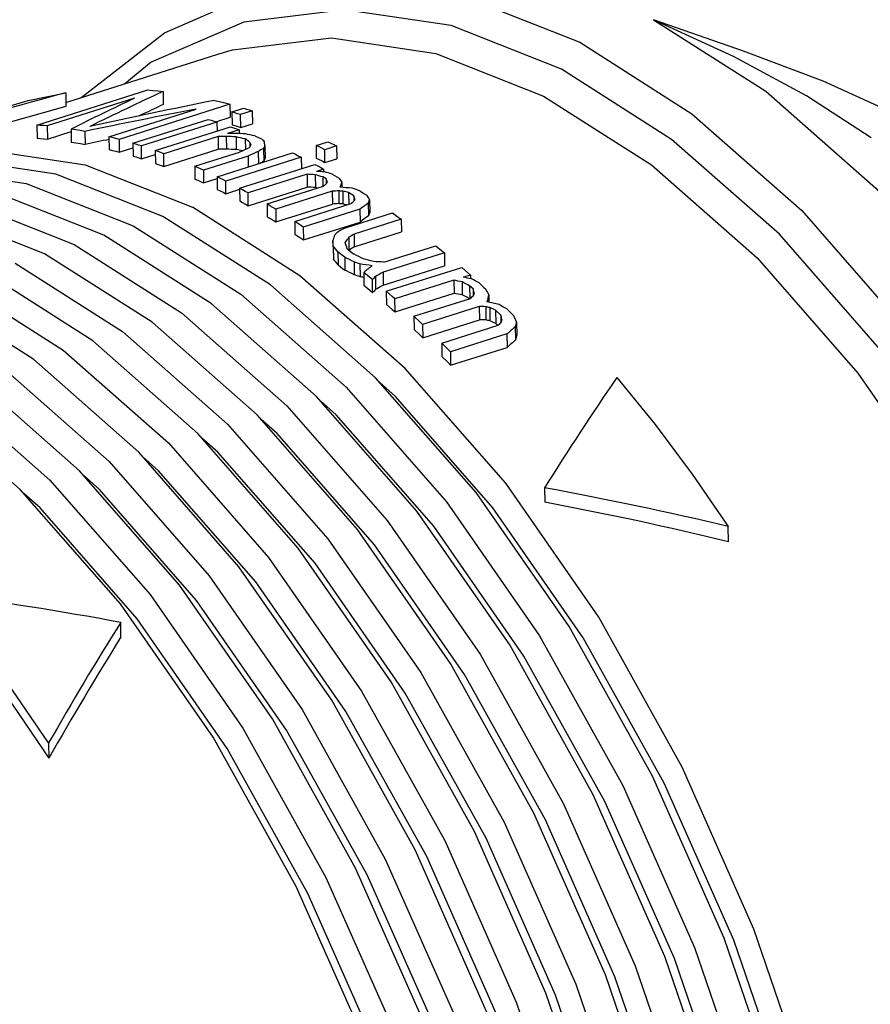
# Model space of a CAD drawing. Units: millimetres. Extents: x 0 to 1188, y 0 to 840.
# Drawn here: x 1085 to 1103, y 460 to 481 of the extents above; entities that cross this region are included whole.
import ezdxf

# ---------------------------------------------------------------- set-up
doc = ezdxf.new("R2010")
doc.units = ezdxf.units.MM
doc.header["$LTSCALE"] = 65.34
doc.layers.add('DEF_LAYER_ASSEM_MEMBER', color=7, linetype='CONTINUOUS')

msp = doc.modelspace()

# ---------------------------------------------------------------- linework, layer by layer
at = {"layer": 'DEF_LAYER_ASSEM_MEMBER', "color": 7, "linetype": 'Continuous'}
for p, q in [((1096.704, 480.3007), (1094.3139, 481.2452)), ((1085.9504, 479.5773), (1089.2489, 480.6251)), ((1087.8019, 480.45), (1087.2272, 479.9829)), ((1085.3223, 479.0877), (1087.7266, 479.8491)), ((1085.9474, 479.7881), (1085.9517, 479.4876)), ((1088.0608, 479.818), (1088.0649, 479.5328)), ((1087.4378, 479.6678), (1085.5451, 479.0685)), ((1089.5111, 479.5388), (1087.1068, 478.778)), ((1089.5111, 479.5388), (1089.5151, 479.2596)), ((1086.8835, 478.8359), (1088.7762, 479.4348)), ((1089.5533, 479.3724), (1089.809, 479.4533)), ((1089.5533, 479.3724), (1089.5572, 479.094)), ((1089.9953, 479.3952), (1089.7395, 479.3142)), ((1089.9953, 479.3952), (1089.9993, 479.1172)), ((1087.4047, 478.6927), (1089.0417, 479.2106)), ((1089.228, 479.1524), (1087.591, 478.6345)), ((1089.2023, 479.1606), (1089.5151, 479.2596)), ((1089.228, 479.1524), (1089.2307, 478.9583)), ((1089.7435, 479.0363), (1089.7395, 479.3142)), ((1089.7435, 479.0363), (1089.9993, 479.1172)), ((1085.3223, 479.0877), (1085.3264, 478.8006)), ((1085.5451, 479.0685), (1085.5492, 478.7827)), ((1085.5492, 478.7827), (1086.066, 478.9463)), ((1086.0652, 479.0017), (1086.0693, 478.7185)), ((1086.3627, 478.9499), (1086.3667, 478.668)), ((1087.8891, 478.5339), (1089.5261, 479.0518)), ((1089.7125, 478.9842), (1089.4567, 478.9033)), ((1089.5572, 479.094), (1089.6193, 479.0752)), ((1089.6193, 479.0752), (1089.6814, 479.056)), ((1089.6503, 479.0071), (1089.7125, 478.9842)), ((1089.6814, 479.056), (1089.7435, 479.0363)), ((1089.7125, 478.9842), (1089.7136, 478.9087)), ((1086.8835, 478.8359), (1086.8875, 478.5559)), ((1087.1068, 478.778), (1087.1108, 478.4988)), ((1087.4047, 478.6927), (1087.4087, 478.4143)), ((1089.2521, 478.8385), (1088.0755, 478.4664)), ((1089.2521, 478.8385), (1089.2561, 478.5616)), ((1089.429, 478.8429), (1089.4329, 478.5661)), ((1089.6432, 478.8321), (1089.6471, 478.5555)), ((1089.8435, 478.7887), (1089.8468, 478.5577)), ((1089.9416, 478.7107), (1089.943, 478.6107)), ((1091.3808, 478.6468), (1091.6366, 478.7277)), ((1087.1108, 478.4988), (1087.4062, 478.5922)), ((1087.595, 478.3566), (1087.591, 478.6345)), ((1087.8891, 478.5339), (1087.8931, 478.2567)), ((1088.0795, 478.1894), (1088.0755, 478.4664)), ((1088.0795, 478.1894), (1089.2561, 478.5616)), ((1088.747, 478.1933), (1089.7189, 478.5007)), ((1089.2323, 477.9673), (1090.8693, 478.485)), ((1090.124, 478.5147), (1090.1279, 478.2388)), ((1090.2401, 478.5802), (1090.2441, 478.3042)), ((1090.2678, 478.646), (1090.2717, 478.37)), ((1091.3808, 478.6468), (1091.3848, 478.3711)), ((1091.8234, 478.6344), (1091.5676, 478.5535)), ((1091.5715, 478.2778), (1091.5676, 478.5535)), ((1091.8234, 478.6344), (1091.8273, 478.3587)), ((1087.595, 478.3566), (1087.8903, 478.45)), ((1089.9055, 478.4167), (1088.9336, 478.1092)), ((1091.056, 478.3917), (1089.4191, 477.8739)), ((1089.9055, 478.4167), (1089.9089, 478.1813)), ((1091.056, 478.3917), (1091.0596, 478.1416)), ((1091.3848, 478.3711), (1091.447, 478.3404)), ((1091.447, 478.3404), (1091.5093, 478.3093)), ((1091.5093, 478.3093), (1091.5715, 478.2778)), ((1091.5715, 478.2778), (1091.8273, 478.3587)), ((1088.747, 478.1933), (1088.7509, 477.9173)), ((1088.9336, 478.1092), (1088.9375, 477.8334)), ((1089.718, 477.7172), (1091.355, 478.235)), ((1091.5419, 478.1324), (1091.3884, 478.0838)), ((1091.4796, 478.167), (1091.5419, 478.1324)), ((1091.5419, 478.1324), (1091.5427, 478.0738)), ((1088.9375, 477.8334), (1089.2329, 477.9268)), ((1089.2323, 477.9673), (1089.2363, 477.6916)), ((1089.423, 477.5983), (1089.4191, 477.8739)), ((1091.1838, 478.0191), (1089.9049, 477.6146)), ((1091.1838, 478.0191), (1091.1877, 477.7433)), ((1091.3609, 478.0094), (1091.3648, 477.7336)), ((1091.5242, 477.9615), (1091.527, 477.7645)), ((1091.599, 477.9181), (1091.5242, 477.9615)), ((1091.599, 477.9181), (1091.6004, 477.8193)), ((1091.9395, 477.8555), (1091.9411, 477.7391)), ((1089.423, 477.5983), (1089.7254, 477.6939)), ((1089.718, 477.7172), (1089.7219, 477.4415)), ((1089.9088, 477.3388), (1089.9049, 477.6146)), ((1089.9088, 477.3388), (1091.1877, 477.7433)), ((1090.3162, 477.3764), (1091.544, 477.7647)), ((1091.731, 477.6507), (1090.5033, 477.2624)), ((1091.731, 477.6507), (1091.735, 477.3744)), ((1091.8708, 477.6598), (1091.8747, 477.3835)), ((1091.9593, 477.6527), (1091.9633, 477.3763)), ((1092.0853, 477.6217), (1092.0889, 477.3703)), ((1092.1976, 477.5498), (1092.0853, 477.6217)), ((1092.1976, 477.5498), (1092.1991, 477.4442)), ((1092.5383, 477.4758), (1092.5422, 477.1988)), ((1090.3162, 477.3764), (1090.3202, 477.1003)), ((1090.5033, 477.2624), (1090.5073, 476.9861)), ((1090.5073, 476.9861), (1091.735, 477.3744)), ((1090.915, 476.9989), (1092.1427, 477.3873)), ((1092.33, 477.2618), (1091.1022, 476.8734)), ((1092.33, 477.2618), (1092.3339, 476.9845)), ((1092.5108, 477.3934), (1092.5148, 477.1162)), ((1090.915, 476.9989), (1090.919, 476.722)), ((1091.1062, 476.5962), (1092.3339, 476.9845)), ((1092.0158, 476.8593), (1093.0389, 477.183)), ((1093.2262, 477.048), (1092.2031, 476.7243)), ((1093.2262, 477.048), (1093.2302, 476.7697)), ((1087.414, 476.9009), (1089.7464, 475.4159)), ((1091.1022, 476.8734), (1091.1062, 476.5962)), ((1092.2071, 476.446), (1093.2302, 476.7697)), ((1091.7427, 476.5787), (1091.7467, 476.3003)), ((1092.0871, 476.6484), (1092.0911, 476.3699)), ((1092.2031, 476.7243), (1092.2071, 476.446)), ((1091.7529, 476.4636), (1091.7568, 476.1849)), ((1091.8516, 476.335), (1091.8556, 476.0559)), ((1091.9496, 476.2604), (1091.8516, 476.335)), ((1092.8508, 476.1154), (1093.9762, 476.4715)), ((1092.0016, 476.2203), (1091.9496, 476.2604)), ((1092.0016, 476.2203), (1092.0056, 475.9407)), ((1092.2028, 476.1194), (1092.2068, 475.8393)), ((1094.1638, 476.3181), (1092.8338, 475.8971)), ((1094.1638, 476.3181), (1094.1678, 476.0366)), ((1092.329, 476.0762), (1092.333, 475.7958)), ((1092.8378, 475.6157), (1094.1678, 476.0366)), ((1092.9022, 475.4816), (1094.5392, 475.9998)), ((1094.5392, 475.9998), (1094.6645, 475.8903)), ((1092.4143, 475.8925), (1092.4183, 475.6115)), ((1092.6059, 475.4558), (1092.6019, 475.7375)), ((1092.6667, 475.8012), (1092.6707, 475.5196)), ((1092.8338, 475.8971), (1092.8378, 475.6157)), ((1094.3689, 475.7216), (1093.09, 475.3167)), ((1094.3689, 475.7216), (1094.373, 475.4377)), ((1094.727, 475.8349), (1094.5735, 475.7864)), ((1094.6645, 475.8903), (1094.727, 475.8349)), ((1094.727, 475.8349), (1094.7282, 475.7514)), ((1092.8245, 475.6081), (1092.8378, 475.6157)), ((1092.9022, 475.4816), (1092.9063, 475.1986)), ((1094.5464, 475.6869), (1094.5504, 475.4027)), ((1094.7854, 475.5328), (1094.7102, 475.6014)), ((1094.7102, 475.6014), (1094.7141, 475.3287)), ((1094.7854, 475.5328), (1094.7873, 475.3962)), ((1093.0941, 475.0328), (1093.09, 475.3167)), ((1093.0941, 475.0328), (1094.373, 475.4377)), ((1093.5034, 474.9401), (1094.7311, 475.3289)), ((1095.1268, 475.4071), (1095.129, 475.2527)), ((1094.919, 475.1515), (1093.6913, 474.7626)), ((1094.919, 475.1515), (1094.9232, 474.8644)), ((1095.059, 475.1479), (1095.0631, 474.8606)), ((1095.1477, 475.128), (1095.1518, 474.8404)), ((1095.3869, 474.9611), (1095.2741, 475.0714)), ((1095.2741, 475.0714), (1095.2782, 474.7835)), ((1093.5034, 474.9401), (1093.5075, 474.6541)), ((1093.6954, 474.4755), (1094.9232, 474.8644)), ((1095.3869, 474.9611), (1095.389, 474.8168)), ((1093.6913, 474.7626), (1093.6954, 474.4755)), ((1094.1051, 474.358), (1095.3328, 474.7469)), ((1095.2782, 474.7835), (1095.3197, 474.7428)), ((1095.7014, 474.7141), (1095.7056, 474.4238)), ((1095.7285, 474.8226), (1095.7326, 474.5327)), ((1095.5209, 474.5564), (1094.2932, 474.1674)), ((1095.5209, 474.5564), (1095.5251, 474.2656)), ((1094.1051, 474.358), (1094.1092, 474.0683)), ((1094.2974, 473.8766), (1095.5251, 474.2656)), ((1094.2932, 474.1674), (1094.2974, 473.8766)), ((1093.1037, 473.203), (1092.758, 473.5076)), ((1096.3352, 471.2191), (1096.3397, 470.9051)), ((1100.3276, 470.0456), (1100.3228, 470.3777)), ((1087.146, 467.9842), (1087.1415, 468.2985)), ((1089.4529, 465.5637), (1087.5007, 468.3737)), ((1098.9326, 464.8133), (1097.1763, 467.9673)), ((1097.6443, 464.4145), (1095.8891, 467.5667)), ((1092.4914, 462.8194), (1090.7402, 465.9643)), ((1085.5769, 465.6836), (1085.5816, 465.3505)), ((1091.2031, 462.4206), (1089.4529, 465.5637)), ((1092.7081, 459.0218), (1091.2031, 462.4206))]:
    msp.add_line(p, q, dxfattribs=at)
for points in [[(1089.8267, 481.8529), (1090.0794, 481.9256), (1092.3121, 482.1957), (1094.6711, 481.8453), (1097.0983, 480.8829)], [(1086.2734, 479.6799), (1088.0932, 481.0921), (1089.8224, 481.8515)], [(1094.3139, 481.2452), (1091.9992, 481.5864), (1089.8118, 481.3188), (1087.8019, 480.45)], [(1103.8136, 479.3916), (1102.383, 480.0375), (1100.6537, 480.6927), (1098.7014, 481.3738)], [(1098.7014, 481.3738), (1101.137, 479.8231), (1103.5211, 477.7224), (1105.7948, 475.1233)], [(1103.4194, 478.8094), (1102.0215, 479.7185), (1100.4376, 480.5774), (1098.7014, 481.3738)], [(1089.2489, 480.6251), (1089.5656, 480.7181), (1091.7121, 480.9778), (1093.98, 480.6409), (1096.3134, 479.7157)], [(1097.0983, 480.8829), (1099.5338, 479.3323), (1101.9179, 477.2315), (1104.1916, 474.6325), (1106.2992, 471.599)], [(1105.7273, 471.1942), (1103.6605, 474.169), (1101.4306, 476.7179), (1099.0926, 478.7781), (1096.7041, 480.2988)], [(1084.7624, 479.5147), (1085.133, 479.622), (1085.9474, 479.7881)], [(1087.7266, 479.8491), (1087.8377, 479.8402), (1087.9491, 479.8299), (1088.0608, 479.818)], [(1089.1762, 479.6236), (1089.2876, 479.5967), (1089.3993, 479.5685), (1089.5111, 479.5388)], [(1096.3134, 479.7157), (1098.6549, 478.2249), (1100.9469, 476.2054), (1103.1328, 473.7067), (1105.1589, 470.7904)], [(1089.7395, 479.3142), (1089.6774, 479.3341), (1089.6153, 479.3534), (1089.5533, 479.3724)], [(1089.809, 479.4533), (1089.8711, 479.4344), (1089.9332, 479.415), (1089.9953, 479.3952)], [(1089.0417, 479.2106), (1089.1038, 479.1916), (1089.1658, 479.1722), (1089.228, 479.1524)], [(1085.5451, 479.0685), (1085.4707, 479.0755), (1085.3965, 479.0819), (1085.3223, 479.0877)], [(1086.3627, 478.9499), (1086.2634, 478.9683), (1086.1642, 478.9855), (1086.0652, 479.0017)], [(1089.5261, 479.0518), (1089.5882, 479.0297), (1089.6503, 479.0071)], [(1085.3264, 478.8006), (1085.4006, 478.7953), (1085.4748, 478.7893), (1085.5492, 478.7827)], [(1086.0693, 478.7185), (1086.1683, 478.7028), (1086.2674, 478.6859), (1086.3667, 478.668)], [(1087.1068, 478.778), (1087.0323, 478.7979), (1086.9579, 478.8172), (1086.8835, 478.8359)], [(1087.591, 478.6345), (1087.5289, 478.6543), (1087.4668, 478.6737), (1087.4047, 478.6927)], [(1090.0481, 478.8534), (1090.1476, 478.8125), (1090.1974, 478.7916)], [(1091.6366, 478.7277), (1091.6989, 478.697), (1091.7611, 478.6659), (1091.8234, 478.6344)], [(1081.6553, 478.2129), (1081.9709, 478.3055), (1084.1103, 478.5644), (1086.3706, 478.2286), (1088.6963, 477.3065)], [(1086.8875, 478.5559), (1086.9619, 478.5375), (1087.0363, 478.5184), (1087.1108, 478.4988)], [(1088.0755, 478.4664), (1088.0134, 478.4893), (1087.9512, 478.5118), (1087.8891, 478.5339)], [(1090.8693, 478.485), (1090.9315, 478.4543), (1090.9938, 478.4232), (1091.056, 478.3917)], [(1091.5676, 478.5535), (1091.5053, 478.585), (1091.4431, 478.6161), (1091.3808, 478.6468)], [(1088.0552, 477.1037), (1085.7301, 478.0256), (1083.4704, 478.3612), (1081.3317, 478.1024), (1081.0161, 478.0099)], [(1087.4087, 478.4143), (1087.4708, 478.3955), (1087.5329, 478.3762), (1087.595, 478.3566)], [(1087.8931, 478.2567), (1087.9552, 478.2347), (1088.0173, 478.2123), (1088.0795, 478.1894)], [(1080.6924, 477.8994), (1082.8306, 478.1581), (1085.0896, 477.8225), (1087.414, 476.9009)], [(1088.9336, 478.1092), (1088.8714, 478.1377), (1088.8092, 478.1657), (1088.747, 478.1933)], [(1091.355, 478.235), (1091.4173, 478.2012), (1091.4796, 478.167)], [(1086.7729, 476.6981), (1084.4492, 477.6195), (1082.1907, 477.955)], [(1088.7509, 477.9173), (1088.8131, 477.8897), (1088.8753, 477.8617), (1088.9375, 477.8334)], [(1089.4191, 477.8739), (1089.3568, 477.9055), (1089.2946, 477.9366), (1089.2323, 477.9673)], [(1091.7288, 478.0262), (1091.8285, 477.9682), (1091.8784, 477.9388)], [(1079.4139, 477.4932), (1081.5508, 477.7518), (1083.8087, 477.4164), (1086.1317, 476.4953)], [(1089.2363, 477.6916), (1089.2985, 477.6609), (1089.3608, 477.6298), (1089.423, 477.5983)], [(1089.9049, 477.6146), (1089.8426, 477.6492), (1089.7803, 477.6834), (1089.718, 477.7172)], [(1092.3274, 477.6626), (1092.4272, 477.5984), (1092.4771, 477.5659)], [(1085.4906, 476.2925), (1083.1682, 477.2134), (1080.911, 477.5487)], [(1089.7219, 477.4415), (1089.7842, 477.4077), (1089.8465, 477.3735), (1089.9088, 477.3388)], [(1093.3144, 473.8078), (1091.03, 475.8207), (1088.6963, 477.3065)], [(1090.5033, 477.2624), (1090.441, 477.3008), (1090.3786, 477.3388), (1090.3162, 477.3764)], [(1103.2709, 446.5246), (1103.0364, 450.1993), (1102.441, 453.973), (1101.4995, 457.7527), (1100.235, 461.4454), (1098.6787, 464.9602), (1096.8688, 468.2105), (1094.85, 471.1163), (1092.6719, 473.606), (1090.3882, 475.6183), (1088.0552, 477.1037)], [(1090.3202, 477.1003), (1090.3826, 477.0626), (1090.4449, 477.0245), (1090.5073, 476.9861)], [(1091.1022, 476.8734), (1091.0398, 476.9156), (1090.9774, 476.9575), (1090.915, 476.9989)], [(1093.0389, 477.183), (1093.1638, 477.0934), (1093.2262, 477.048)], [(1091.3871, 473.2024), (1089.1046, 475.2135), (1086.7729, 476.6981)], [(1090.919, 476.722), (1090.9814, 476.6804), (1091.0438, 476.6385), (1091.1062, 476.5962)], [(1086.1317, 476.4953), (1088.4628, 475.0112), (1090.7446, 473.0005), (1092.9209, 470.513), (1094.938, 467.6096), (1096.7463, 464.3621), (1098.3013, 460.8502), (1099.5648, 457.1606), (1100.5055, 453.3841), (1101.1003, 449.6135), (1101.3346, 445.9419)], [(1092.0563, 476.3998), (1092.1563, 476.3235), (1092.2063, 476.2851)], [(1093.9762, 476.4715), (1094.1013, 476.3696), (1094.1638, 476.3181)], [(1100.6892, 445.7477), (1100.455, 449.4183), (1099.8603, 453.1877), (1098.9199, 456.9633), (1097.6568, 460.6518), (1096.1022, 464.1627), (1094.2944, 467.4093), (1092.2778, 470.3118), (1090.1022, 472.7987), (1087.821, 474.8088), (1085.4906, 476.2925)], [(1084.8494, 476.0897), (1087.1792, 474.6064), (1089.4597, 472.5969), (1091.6348, 470.1107), (1093.6507, 467.209), (1095.4581, 463.9633), (1097.0122, 460.4534), (1098.2749, 456.7659), (1099.2151, 452.9914), (1099.8096, 449.223), (1100.0438, 445.5535)], [(1091.8556, 476.0559), (1091.9557, 475.9794), (1092.0056, 475.9407)], [(1099.3984, 445.3593), (1099.1643, 449.0278), (1098.5699, 452.7951), (1097.63, 456.5685), (1096.3677, 460.255), (1094.8139, 463.7639), (1093.0071, 467.0087), (1090.9917, 469.9096), (1088.8173, 472.3951), (1086.5374, 474.4041), (1084.2083, 475.8869)], [(1092.6019, 475.7375), (1092.5394, 475.7896), (1092.4143, 475.8925)], [(1098.1076, 444.9708), (1097.8736, 448.6373), (1097.2796, 452.4025), (1096.3402, 456.1738), (1095.0785, 459.8582), (1093.5257, 463.3651), (1091.7199, 466.6082), (1089.7056, 469.5074), (1087.5324, 471.9915), (1085.2538, 473.9993), (1082.926, 475.4814)], [(1083.5671, 475.6842), (1085.8956, 474.2017), (1088.1749, 472.1933), (1090.3487, 469.7085), (1092.3635, 466.8084), (1094.1698, 463.5645), (1095.7231, 460.0566), (1096.9851, 456.3712), (1097.9248, 452.5988), (1098.5189, 448.8325), (1098.753, 445.165)], [(1092.4183, 475.6115), (1092.5434, 475.5081), (1092.6059, 475.4558)], [(1093.09, 475.3167), (1093.0275, 475.3721), (1092.9022, 475.4816)], [(1094.9148, 475.6662), (1095.0151, 475.5745), (1095.0652, 475.5284)], [(1082.2848, 475.2786), (1084.612, 473.7969), (1086.89, 471.7897), (1089.0625, 469.3063), (1091.0763, 466.4079), (1092.8816, 463.1658), (1094.434, 459.6598), (1095.6953, 455.9764), (1096.6344, 452.2062), (1097.2282, 448.4421), (1097.4622, 444.7766)], [(1089.7464, 475.4159), (1092.0295, 473.4042), (1094.207, 470.9152), (1096.2252, 468.0102), (1098.0346, 464.7608), (1099.5905, 461.247), (1100.8546, 457.5553), (1101.7958, 453.7767), (1102.391, 450.004), (1102.6254, 446.3303)], [(1096.8168, 444.5824), (1096.5829, 448.2468), (1095.9892, 452.0099), (1095.0504, 455.7791), (1093.7894, 459.4614), (1092.2374, 462.9664), (1090.4327, 466.2076), (1088.4195, 469.1052), (1086.2475, 471.5879), (1083.9702, 473.5946), (1081.6437, 475.0758)], [(1092.9063, 475.1986), (1093.0316, 475.0884), (1093.0941, 475.0328)], [(1095.5163, 475.0996), (1095.6167, 475.0011), (1095.6668, 474.9515)], [(1081.0026, 474.873), (1083.3284, 473.3922), (1085.6051, 471.3861), (1087.7764, 468.9041), (1089.789, 466.0073), (1091.5933, 462.767), (1093.1449, 459.2631), (1094.4055, 455.5817), (1095.3441, 451.8136), (1095.9376, 448.0516), (1096.1713, 444.3882)], [(1093.6913, 474.7626), (1093.6287, 474.8222), (1093.5034, 474.9401)], [(1089.1454, 465.807), (1087.1334, 468.703), (1084.9627, 471.1843), (1082.6866, 473.1898), (1080.3614, 474.6702)], [(1093.5075, 474.6541), (1093.6328, 474.5354), (1093.6954, 474.4755)], [(1094.2932, 474.1674), (1094.2306, 474.2313), (1094.1051, 474.358)], [(1094.1092, 474.0683), (1094.2347, 473.9409), (1094.2974, 473.8766)], [(1103.9163, 446.7188), (1103.6817, 450.3945), (1103.0862, 454.1693), (1102.1444, 457.9501), (1100.8796, 461.6438), (1099.3228, 465.1596), (1097.5124, 468.4108), (1095.4931, 471.3174), (1093.3144, 473.8078)], [(1097.9031, 473.6095), (1098.7352, 472.5918), (1099.5415, 471.5149), (1100.3228, 470.3777)], [(1101.98, 446.1361), (1101.7457, 449.8088), (1101.1507, 453.5804), (1100.2097, 457.358), (1098.9459, 461.0486), (1097.3904, 464.5615), (1095.5816, 467.8099), (1093.5639, 470.7141), (1091.3871, 473.2024)], [(1097.1763, 467.9673), (1095.2173, 470.787), (1093.1037, 473.203)], [(1095.8891, 467.5667), (1093.9312, 470.3848), (1091.8188, 472.7993), (1091.4731, 473.104)], [(1094.6019, 467.1661), (1092.6451, 469.9826), (1090.534, 472.3957), (1090.1882, 472.7004)], [(1091.359, 469.5803), (1089.2491, 471.9921), (1088.9033, 472.2968)], [(1095.2864, 459.8154), (1093.7796, 463.2182), (1092.0274, 466.3649), (1090.0729, 469.1781), (1087.9642, 471.5885), (1087.6184, 471.8932)], [(1090.7402, 465.9643), (1088.7868, 468.7759), (1086.6793, 471.1849), (1086.3336, 471.4896)], [(1087.5007, 468.3737), (1085.3944, 470.7813), (1085.0487, 471.0859)], [(1096.5755, 460.2122), (1095.0678, 463.6169), (1093.3146, 466.7655), (1091.359, 469.5803)], [(1085.5769, 465.6836), (1084.7951, 466.8279), (1083.9887, 467.9103), (1083.1569, 468.9321)], [(1083.1612, 468.6312), (1083.9949, 467.5983), (1084.8014, 466.5051), (1085.5816, 465.3505)], [(1100.0028, 453.3662), (1099.0902, 457.0297), (1097.8646, 460.609), (1096.3561, 464.0157), (1094.6019, 467.1661)], [(1095.5259, 444.194), (1095.2922, 447.8563), (1094.6989, 451.6173), (1093.7605, 455.3843), (1092.5003, 459.0647), (1090.9492, 462.5676), (1089.1454, 465.807)], [(1101.6699, 457.8192), (1100.4428, 461.4026), (1098.9326, 464.8133)], [(1100.38, 457.4245), (1099.1537, 461.0058), (1097.6443, 464.4145)], [(1095.2207, 455.8456), (1093.9972, 459.4186), (1092.4914, 462.8194)], [(1098.7124, 452.9736), (1097.8004, 456.635), (1096.5755, 460.2122)]]:
    msp.add_lwpolyline(points, dxfattribs=at)
for centre, major_axis, ratio, start_param, end_param in [((1106.8758, 459.6932), (50.4307, 3.5559), 0.4611554, 1.9659865, 2.0536171), ((1078.536, 451.5115), (40.9232, 30.5787), 0.3789929, 7.3521597, 7.3903846), ((1078.3111, 451.4253), (37.4479, 30.1054), 0.3959565, 1.0282427, 1.0640058), ((1104.5177, 458.8484), (73.2583, 10.9446), 0.3121969, 1.7349353, 1.7728366), ((1078.5233, 451.504), (40.4339, 30.2131), 0.3789929, 1.0657826, 1.0787158), ((1106.8668, 459.6927), (49.835, 3.5139), 0.4611554, 1.9711479, 2.0536171), ((1102.8328, 458.3501), (69.9479, 9.9302), 0.3274033, 8.0096485, 8.0449678), ((1093.4697, 455.6659), (35.7301, -2.8971), 0.6458052, 1.7305361, 1.7355098), ((1092.7085, 455.4697), (27.9131, -9.6555), 0.7666605, 1.929251, 1.9367073), ((1091.8786, 455.2617), (-12.3915, 22.3014), 0.7186709, -0.5676766, -0.557742), ((1102.8132, 458.3476), (69.12, 9.8126), 0.3274033, 1.7564701, 1.7643319), ((1093.2651, 455.6032), (35.7269, -2.8968), 0.6458052, 8.0137293, 8.0187035), ((1092.5038, 455.407), (27.9106, -9.6546), 0.7666605, 8.2124435, 8.2199005), ((1091.6739, 455.199), (-12.3905, 22.2995), 0.7186709, 5.715515, 5.7254505), ((1090.8648, 455.0066), (-4.6069, 24.9573), 0.3522708, 5.8936705, 5.9035989), ((1090.546, 454.9366), (-2.394, 25.6387), 0.1607851, 5.8792043, 5.8841663), ((1091.0118, 455.0608), (-3.8478, 25.1898), 0.2877346, -0.3960791, -0.3886376), ((1090.6532, 454.9879), (-0.9, 26.1107), 0.038773, -0.4382284, -0.4307897), ((1093.2613, 455.6034), (35.3025, -2.8624), 0.6458052, 1.7316201, 1.7366547), ((1092.5018, 455.4073), (27.579, -9.5399), 0.7666605, 1.9302443, 1.9377917), ((1091.6734, 455.1992), (-12.2432, 22.0344), 0.7186709, -0.5634521, -0.5567484), ((1089.6103, 455.1478), (87.7063, 41.5124), 0.2182346, 1.4641593, 1.4666369), ((1090.8916, 455.5405), (87.7548, 41.5354), 0.2182346, 7.7597544, 7.7622306), ((1090.0284, 454.8334), (2.7021, 27.1337), 0.179923, 0.5168784, 0.5218389), ((1089.8506, 455.0002), (45.5008, 31.4306), 0.3580236, 7.603224, 7.6057019), ((1090.3866, 454.9431), (2.7026, 27.1379), 0.1799246, 6.809992, 6.8149497), ((1089.8357, 454.9916), (44.9593, 31.0565), 0.3580236, 1.3195313, 1.3210041), ((1090.386, 454.9416), (2.6704, 26.8151), 0.1799246, 0.5262397, 0.5312573), ((1091.0648, 454.9295), (35.693, -2.8941), 0.6458052, 1.6091024, 1.6140573), ((1091.2549, 455.0615), (15.1359, -20.9051), 0.7620647, 2.3602182, 2.3676519), ((1090.8601, 454.8668), (35.6899, -2.8938), 0.6458052, 7.8922849, 7.8972402), ((1091.0503, 454.9988), (15.1345, -20.9033), 0.7620647, 8.6434, 8.6508344), ((1091.6971, 455.2891), (-2.3952, 25.6514), 0.1607862, 5.7726589, 5.7776174), ((1092.2796, 455.5229), (2.7048, 27.1601), 0.1799263, 0.6234246, 0.6259043), ((1091.7792, 455.2958), (-3.8491, 25.1981), 0.2877346, -0.5075719, -0.5001324), ((1092.6378, 455.6326), (2.7052, 27.1642), 0.1799241, 6.91404, 6.9214827), ((1090.8563, 454.867), (35.2655, -2.8594), 0.6458052, 1.608712, 1.6137269), ((1091.0495, 454.999), (14.9546, -20.6547), 0.7620647, 2.365375, 2.3672615), ((1093.7725, 456.0909), (22.7426, 29.2138), 0.449747, 1.1293906, 1.1318704), ((1089.2949, 454.277), (56.3035, 5.6629), 0.4081198, 7.7672293, 7.7697114), ((1090.0414, 454.6161), (35.6774, -2.8927), 0.6458032, 7.8525849, 7.8550676), ((1090.2461, 454.6788), (35.6805, -2.893), 0.6458045, 1.5694071, 1.5768534), ((1090.5781, 454.8358), (22.0838, -15.7235), 0.7993448, 8.3120382, 8.317005), ((1090.982, 454.9779), (15.1341, -20.9027), 0.7620647, 2.3205178, 2.327968), ((1095.4101, 456.5926), (22.7592, 29.2344), 0.4497464, 1.1690755, 1.1715625), ((1092.1064, 455.4145), (-2.3956, 25.6559), 0.1607841, 5.7329478, 5.7379196), ((1093.0982, 455.7736), (2.7056, 27.1696), 0.1799196, 0.6631179, 0.6656046), ((1092.0521, 455.3794), (-3.8496, 25.2011), 0.2877346, -0.5473042, -0.539843), ((1093.4564, 455.8833), (2.7061, 27.1738), 0.179923, 6.9537521, 6.9587292), ((1089.2829, 454.276), (55.6333, 5.5955), 0.4081198, 1.4832068, 1.4857188), ((1090.0376, 454.6163), (35.253, -2.8583), 0.6458032, 1.5685328, 1.5710455), ((1090.5767, 454.836), (21.8212, -15.5365), 0.7993448, 2.029617, 2.032953), ((1097.3701, 457.2485), (34.5274, 29.9922), 0.411259, 7.6437953, 7.6487743), ((1093.4558, 455.8818), (2.674, 26.8511), 0.179923, 0.6717331, 0.6767707), ((1097.3604, 457.2423), (34.1179, 29.6365), 0.411259, 1.3618348, 1.3668744), ((1096.0241, 456.7807), (22.7652, 29.2422), 0.4497464, 1.2064271, 1.2089256), ((1103.2975, 459.2314), (67.1901, 36.2363), 0.2734525, 1.5912615, 1.5937578), ((1092.8936, 455.711), (2.7055, 27.1672), 0.1799241, 0.7055017, 0.7130035), ((1091.8811, 455.3639), (-0.9005, 26.1245), 0.0387729, -0.6319654, -0.6244551), ((1094.8731, 456.3727), (11.129, 28.6285), 0.3982176, 0.9491259, 0.9541327), ((1091.6204, 455.2656), (-2.3952, 25.6506), 0.1607851, -0.617669, -0.6076427), ((1100.2935, 458.1997), (45.7063, 31.5723), 0.3580219, 1.5010394, 1.5035406), ((1090.609, 454.9282), (-4.6064, 24.9546), 0.3522706, 5.674982, 5.6850093), ((1100.2786, 458.1912), (45.1647, 31.1983), 0.3580219, 1.5027187, 1.5052506), ((1090.6093, 454.928), (-4.5516, 24.6578), 0.3522706, -0.6101056, -0.5999547), ((1089.0134, 454.3843), (-12.3762, 22.2739), 0.7186709, 5.4667477, 5.476808), ((1088.1733, 454.0994), (22.0609, -15.7072), 0.7993448, 8.2069356, 8.2119723), ((1089.2181, 454.447), (-12.3773, 22.2758), 0.718671, -0.8164218, -0.8063625), ((1087.8306, 453.9761), (27.8544, -9.6352), 0.7666605, 1.6629736, 1.6705296), ((1085.1187, 453.0537), (45.9387, 2.0377), 0.5027512, 1.3794236, 1.3844662), ((1089.0129, 454.3845), (-12.229, 22.0088), 0.7186709, -0.8185903, -0.8084053), ((1086.5107, 453.5351), (35.6229, -2.8884), 0.6458044, 7.7348946, 7.7424579), ((1100.6201, 458.2442), (34.576, 30.0342), 0.4112574, 1.4480414, 1.4530887), ((1088.172, 454.0996), (21.7983, -15.5202), 0.7993448, 1.921534, 1.9266334), ((1086.5069, 453.5352), (35.1985, -2.854), 0.6458044, 1.454671, 1.4570546), ((1098.7874, 457.6272), (22.7917, 29.2769), 0.4497469, 1.2816028, 1.2841339), ((1109.1366, 461.0207), (67.3604, 36.3276), 0.2734463, 1.666165, 1.6686933), ((1086.5107, 453.5351), (35.623, -2.8883), 0.6458032, 7.6790783, 7.6841807), ((1086.7153, 453.5977), (35.6262, -2.8886), 0.6458032, 1.3959151, 1.4010171), ((1089.8053, 454.6176), (15.1264, -20.892), 0.7620647, 2.1469683, 2.1546336), ((1098.7818, 457.6229), (22.5216, 28.93), 0.4497469, 1.284092, 1.2866549), ((1109.1079, 461.0066), (66.5649, 35.8986), 0.2734463, 1.6688153, 1.6711724), ((1089.6006, 454.5549), (15.1251, -20.8902), 0.7620647, 8.4301308, 8.4377968), ((1093.8715, 455.9551), (-2.3975, 25.6755), 0.1607883, 5.5592971, 5.5644231), ((1093.2288, 455.7398), (-3.8515, 25.2138), 0.2877346, -0.7212222, -0.7135206), ((1086.5069, 453.5352), (35.1986, -2.8539), 0.6458032, 1.3928754, 1.3980431), ((1089.5998, 454.5551), (14.9451, -20.6417), 0.7620647, 2.1438339, 2.1515982), ((1102.4718, 458.7559), (22.8279, 29.3233), 0.449747, 1.3423603, 1.3449275), ((1096.6286, 456.855), (2.71, 27.211), 0.179933, 0.8366368, 0.8392024), ((1096.9867, 456.9646), (2.7103, 27.2152), 0.1799241, 0.8442911, 0.8520093), ((1080.5935, 451.6131), (56.092, 5.6417), 0.4081198, 7.5523461, 7.5549245), ((1085.692, 453.2844), (35.6102, -2.8874), 0.6458071, 1.3547327, 1.3573133), ((1085.8966, 453.347), (35.6135, -2.8876), 0.6458045, 1.3547565, 1.3624918), ((1088.4035, 454.1699), (22.0632, -15.7086), 0.7993448, 8.0973261, 8.1024931), ((1089.5324, 454.534), (15.1246, -20.8896), 0.7620647, 2.1057839, 2.1135367), ((1080.5816, 451.6121), (55.4218, 5.5743), 0.4081198, 1.2656347, 1.2682467), ((1085.6882, 453.2845), (35.1858, -2.853), 0.6458071, 1.3511813, 1.3537956), ((1088.4022, 454.1701), (21.8006, -15.5217), 0.7993448, 1.810526, 1.8157608), ((1094.2808, 456.0804), (-2.3979, 25.68), 0.1607841, 5.5180704, 5.5232578), ((1097.4471, 457.1056), (2.7107, 27.2205), 0.1799196, 0.8778024, 0.8803993), ((1093.5017, 455.8234), (-3.852, 25.2168), 0.2877346, -0.7625555, -0.7547592), ((1104.1093, 459.2575), (22.8439, 29.3439), 0.449747, 1.3834571, 1.3860559), ((1108.246, 460.5805), (34.6893, 30.1326), 0.4112575, 7.8583766, 7.8635934), ((1097.8053, 457.2153), (2.7111, 27.2247), 0.1799196, 0.8855499, 0.8907584), ((1108.2363, 460.5742), (34.2798, 29.7769), 0.4112575, 1.5791167, 1.5844032), ((1097.8047, 457.2138), (2.679, 26.902), 0.1799196, 0.8894231, 0.894701), ((1106.4167, 459.9305), (15.5681, 29.094), 0.4362318, 1.3245326, 1.4126448), ((1073.5452, 449.4887), (49.7104, 3.5051), 0.4611554, 0.9697699, 1.0623077), ((1073.5362, 449.4882), (49.1147, 3.4631), 0.4611554, 0.9616679, 1.055735), ((1064.347, 446.6726), (49.5117, 3.4911), 0.4611554, 1.0601346, 1.1488108), ((1097.2203, 457.1134), (15.5067, 28.9793), 0.4362318, 1.4147869, 1.5079865), ((1097.2167, 457.1101), (15.3228, 28.6357), 0.4362318, 1.4213249, 1.5160792)]:
    msp.add_ellipse(centre, major_axis=major_axis, ratio=ratio, start_param=start_param, end_param=end_param, dxfattribs=at)

doc.saveas('drawing.dxf')
